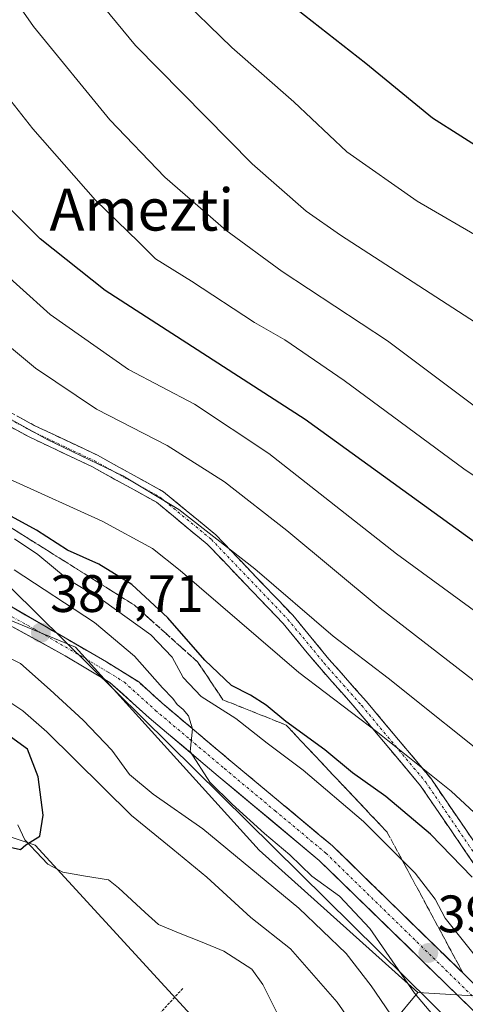
# Model space of a CAD drawing. Units: metres. Extents: x 620361 to 623793, y 4771135 to 4773509.
# Drawn here: x 621460 to 621544, y 4772196 to 4772384 of the extents above; entities that cross this region are included whole.
import ezdxf
from ezdxf.enums import TextEntityAlignment as Align

# ---------------------------------------------------------------- set-up
doc = ezdxf.new("R2010")
doc.units = ezdxf.units.M
doc.header["$MEASUREMENT"] = 0
for name, pattern in [('TRAZO_Y_PUNTO', [1, 0.5, -0.25, 0, -0.25]), ('TRAZOS', [0.75, 0.5, -0.25]), ('TRAZOSX2', [1.5, 1, -0.5])]:
    doc.linetypes.add(name, pattern=pattern)
for name, color, linetype, lineweight in [('Alambrada', 19, 'TRAZOS', 0), ('Arbolado forestal CxS', 92, 'Continuous', 0), ('Camino', 19, 'TRAZOSX2', 0), ('Camino Cxs', 19, 'Continuous', 0), ('Camino eje', 19, 'TRAZO_Y_PUNTO', 0), ('Carretera de calzada única', 19, 'Continuous', 13), ('Carretera de calzada única Cxs', 19, 'Continuous', 13), ('Carretera de calzada única eje', 19, 'TRAZO_Y_PUNTO', 0), ('Carátula', 7, 'Continuous', 5), ('Corriente natural lineal', 142, 'Continuous', 13), ('Curva de nivel maestra', 36, 'Continuous', 30), ('Curva de nivel normal', 36, 'Continuous', 0), ('Pastizal CxS', 92, 'Continuous', 0), ('Prado CxS', 92, 'Continuous', 0), ('Punto de cota en terreno', 7, 'Continuous', 0), ('Rótulo de punto de cota en terreno', 19, 'Continuous', 0), ('Talud superficial', 39, 'TRAZOSX2', 0), ('Tendido', 6, 'Continuous', 0), ('Texto cartográfico', 19, 'Continuous', 0)]:
    doc.layers.add(name, color=color, linetype=linetype, lineweight=lineweight)
doc.styles.add('Arial', font='txt', dxfattribs={"height": 0.2})

# ---------------------------------------------------------------- blocks, each defined once
blk = doc.blocks.new('*U242')
at = {"layer": 'Curva de nivel maestra', "color": 36, "linetype": 'Continuous', "lineweight": 30}
blk.add_polyline3d([(621508, 4772389.24, 450), (621525.51, 4772375.54, 450), (621538.16, 4772365.09, 450), (621554.32, 4772354.83, 450), (621564.16, 4772350.25, 450), (621574.1, 4772345.24, 450), (621579.19, 4772342.37, 450), (621585.67, 4772339.81, 450), (621595.37, 4772335.55, 450), (621601.75, 4772334, 450), (621610.94, 4772331.07, 450), (621621.91, 4772328.16, 450), (621631.64, 4772326.53, 450), (621638.95, 4772327.05, 450), (621648.36, 4772331.06, 450), (621664.36, 4772342.29, 450), (621679.36, 4772350.27, 450), (621690.69, 4772353.15, 450), (621708.02, 4772354.52, 450), (621725.69, 4772357.01, 450), (621744.68, 4772360.73, 450), (621755.98, 4772362.23, 450)], dxfattribs=at)
blk = doc.blocks.new('5PATER')
at = {"layer": 'Carátula', "linetype": 'Continuous', "lineweight": 5}
h = blk.add_hatch(color=250, dxfattribs=at)
edge = h.paths.add_edge_path()
edge.add_ellipse((0, 0.01), major_axis=(-1.33, -1.34), ratio=0.999422, start_angle=0, end_angle=360)

msp = doc.modelspace()

# ---------------------------------------------------------------- linework, layer by layer
at = {"layer": 'Alambrada', "color": 19, "linetype": 'TRAZOS', "lineweight": 0}
msp.add_polyline3d([(621490.67, 4772199.49, 376.8), (621468.94, 4772175.75, 379.8), (621490.48, 4772156.95, 380.24), (621501.71, 4772143.02, 380.83), (621516.3, 4772117.4, 382.08), (621535.98, 4772087.61, 383.71), (621549.94, 4772067.67, 385.05), (621559.46, 4772052.69, 386.36), (621566.8, 4772039.77, 386.04), (621561.74, 4772024.77, 387.48)], dxfattribs=at)
at = {"layer": 'Arbolado forestal CxS', "color": 92, "linetype": 'Continuous', "lineweight": 0}
for points in [[(621535.39, 4772198.73, 389.71), (621505.21, 4772225.81, 386.56), (621470.29, 4772264.41, 388.37), (621432.12, 4772280.16, 384.42), (621405.66, 4772294.92, 382.85), (621385.82, 4772298.48, 381.13), (621372.87, 4772309.14, 380.3), (621363.07, 4772316.49, 378.13), (621344.8, 4772339.8, 376.48), (621337.34, 4772363.05, 377.7), (621328.76, 4772367.95, 373.6), (621319.57, 4772367.34, 370.73), (621311.61, 4772350.19, 368.44), (621301.8, 4772326.29, 366.94), (621290.78, 4772327.52, 366.38), (621283.42, 4772353.86, 365.51), (621290.16, 4772386.95, 365.33)], [(621290.78, 4772327.52, 366.38), (621301.8, 4772326.29, 366.94), (621311.61, 4772350.19, 368.44), (621319.57, 4772367.34, 370.73), (621328.76, 4772367.95, 373.6), (621337.34, 4772363.05, 377.7), (621344.8, 4772339.8, 376.48), (621363.07, 4772316.49, 378.13), (621372.87, 4772309.14, 380.3), (621385.82, 4772298.48, 381.13), (621405.66, 4772294.92, 382.85), (621432.12, 4772280.16, 384.42), (621470.29, 4772264.41, 388.37), (621505.21, 4772225.81, 386.56), (621535.39, 4772198.73, 389.71), (621516.89, 4772176.42, 378.27)], [(621493.61, 4772192.97, 377.24), (621462.64, 4772226.74, 375.4), (621448.91, 4772231.31, 375.17), (621440.76, 4772241.49, 374.24), (621432.62, 4772249.63, 373.31), (621416.85, 4772260.32, 373.56), (621408.2, 4772265.91, 373.99), (621398.03, 4772269.98, 372.76), (621386.32, 4772271, 372.66), (621380.73, 4772269.98, 372.26), (621374.16, 4772264.07, 372.93), (621362.92, 4772258.79, 372.96), (621362.41, 4772251.16, 373.95), (621379.2, 4772240.47, 375.9), (621393.45, 4772238.95, 375.92), (621409.22, 4772231.32, 378.15), (621428.04, 4772229.79, 377.27), (621442.29, 4772220.63, 377), (621449.41, 4772210.45, 377.89), (621460.1, 4772191.12, 379.13)], [(621460.1, 4772191.12, 379.13), (621449.41, 4772210.45, 377.89), (621442.29, 4772220.63, 377), (621428.04, 4772229.79, 377.27), (621409.22, 4772231.32, 378.15), (621393.45, 4772238.95, 375.92), (621379.2, 4772240.47, 375.9), (621362.41, 4772251.16, 373.95), (621362.92, 4772258.79, 372.96), (621374.16, 4772264.07, 372.93), (621380.73, 4772269.98, 372.26), (621386.32, 4772271, 372.66), (621398.03, 4772269.98, 372.76), (621408.2, 4772265.91, 373.99), (621416.85, 4772260.32, 373.56), (621432.62, 4772249.63, 373.31), (621440.76, 4772241.49, 374.24), (621448.91, 4772231.31, 375.17), (621462.64, 4772226.74, 375.4), (621493.61, 4772192.97, 377.24)], [(621516.89, 4772176.42, 378.27), (621535.39, 4772198.73, 389.71)]]:
    msp.add_polyline3d(points, dxfattribs=at)
at = {"layer": 'Camino', "color": 19, "linetype": 'TRAZOSX2', "lineweight": 0}
for points in [[(621413.48, 4772342.94), (621420.26, 4772336.69), (621426.63, 4772331.5), (621438.79, 4772322.64), (621452.61, 4772311.97), (621462.42, 4772306.61), (621474.46, 4772300.92), (621487.03, 4772293.97), (621496.96, 4772285.78), (621511.59, 4772270.49), (621518.49, 4772262.14), (621525.63, 4772254.07), (621537.85, 4772239.46), (621549.02, 4772223.1), (621556.99, 4772208.89), (621557.94, 4772207.06)], [(621578.74, 4772166.52), (621578.57, 4772168.6), (621574.46, 4772178.36), (621565.7, 4772191.18), (621559.69, 4772198.38), (621554.88, 4772207.76), (621546.98, 4772221.83), (621535.93, 4772238.01), (621523.81, 4772252.5), (621516.66, 4772260.58), (621509.8, 4772268.89), (621495.32, 4772284.02), (621485.67, 4772291.98), (621473.37, 4772298.78), (621461.33, 4772304.47), (621451.3, 4772309.96), (621437.35, 4772320.72), (621425.16, 4772329.59), (621418.69, 4772334.88), (621412.67, 4772340.43)]]:
    msp.add_lwpolyline(points, dxfattribs=at)
at = {"layer": 'Camino Cxs', "color": 19, "linetype": 'Continuous', "lineweight": 0}
for points in [[(621459.15, 4772308.4, 410.28), (621462.42, 4772306.61, 410.27), (621466.44, 4772304.71, 410.55), (621470.45, 4772302.82, 410.51), (621474.46, 4772300.92, 410.55), (621478.65, 4772298.6, 410.4), (621482.84, 4772296.29, 410.24), (621487.03, 4772293.97, 410.2), (621490.34, 4772291.24, 409.9), (621493.65, 4772288.51, 409.82), (621496.96, 4772285.78, 409.89), (621499.89, 4772282.73, 409.51), (621502.81, 4772279.67, 409.28), (621505.74, 4772276.61, 409.05), (621508.67, 4772273.55, 408.82), (621511.59, 4772270.49, 408.92), (621513.89, 4772267.7, 408.65), (621516.19, 4772264.92, 408.16), (621518.49, 4772262.14, 407.83), (621520.87, 4772259.45, 407.39), (621523.25, 4772256.76, 406.95), (621525.63, 4772254.07, 406.52), (621528.68, 4772250.42, 405.9), (621531.74, 4772246.76, 405.36), (621534.79, 4772243.11, 404.79), (621537.85, 4772239.46, 404.16), (621540.64, 4772235.37, 403.25), (621543.43, 4772231.28, 402.71), (621546.23, 4772227.19, 402.24)], [(621546.98, 4772221.83, 400.61), (621544.22, 4772225.87, 400.95), (621541.45, 4772229.92, 401.49), (621538.69, 4772233.96, 402.09), (621535.93, 4772238.01, 402.89), (621532.9, 4772241.63, 403.4), (621529.87, 4772245.26, 403.93), (621526.84, 4772248.88, 404.58), (621523.81, 4772252.5, 405.29), (621521.43, 4772255.19, 405.77), (621519.04, 4772257.89, 406.16), (621516.66, 4772260.58, 406.54), (621514.37, 4772263.35, 406.96), (621512.08, 4772266.12, 407.43), (621509.8, 4772268.89, 407.66), (621506.9, 4772271.92, 407.54), (621504.01, 4772274.94, 407.75), (621501.11, 4772277.97, 407.98), (621498.22, 4772281, 408.25), (621495.32, 4772284.02, 408.47), (621492.11, 4772286.67, 408.39), (621488.89, 4772289.33, 408.54), (621485.67, 4772291.98, 408.87), (621481.57, 4772294.25, 408.89), (621477.47, 4772296.52, 409.03), (621473.37, 4772298.78, 409.3), (621469.36, 4772300.68, 409.38), (621465.35, 4772302.58, 409.41), (621461.33, 4772304.47, 409.12), (621457.99, 4772306.3, 409.12)]]:
    msp.add_polyline3d(points, dxfattribs=at)
at = {"layer": 'Camino eje', "color": 19, "linetype": 'TRAZO_Y_PUNTO', "lineweight": 0}
msp.add_lwpolyline([(621413, 4772341.45), (621419.48, 4772335.79), (621425.89, 4772330.54), (621438.07, 4772321.68), (621451.96, 4772310.97), (621461.88, 4772305.54), (621473.92, 4772299.85), (621486.35, 4772292.97), (621496.14, 4772284.9), (621510.69, 4772269.69), (621517.57, 4772261.36), (621524.72, 4772253.29), (621536.89, 4772238.73), (621548, 4772222.46), (621555.94, 4772208.32), (621557.06, 4772206.13)], dxfattribs=at)
at = {"layer": 'Carretera de calzada única', "color": 19, "linetype": 'Continuous', "lineweight": 13}
for points in [[(621313.27, 4772386.89), (621317.48, 4772378.01), (621328.49, 4772352.67), (621331.64, 4772345.76), (621335.84, 4772338.07), (621344.11, 4772327.57), (621358.5, 4772313.91), (621373.1, 4772302.84), (621382.7, 4772297.53), (621387.07, 4772296.31), (621395.12, 4772294.92), (621404.9, 4772292.79), (621412.16, 4772290.7), (621420.42, 4772287.78), (621436.07, 4772280.75), (621456.94, 4772272.76), (621476.18, 4772261.6), (621482.3, 4772257.8), (621486.74, 4772253.78), (621499.82, 4772242.74), (621510.09, 4772234.18), (621516.78, 4772228.61), (621519.16, 4772226.62), (621559.97, 4772186.81)], [(621557.33, 4772184.17), (621516.65, 4772223.85), (621497.43, 4772239.88), (621484.28, 4772250.97), (621476.84, 4772257.71), (621468.34, 4772262.78), (621455.73, 4772269.7), (621434.77, 4772277.59), (621419.15, 4772284.61), (621411.12, 4772287.45), (621404.07, 4772289.47), (621394.47, 4772291.57), (621386.32, 4772292.98), (621381.75, 4772294.25), (621375.16, 4772296.94), (621367.02, 4772301.76), (621358.38, 4772308.48)]]:
    msp.add_lwpolyline(points, dxfattribs=at)
at = {"layer": 'Carretera de calzada única Cxs', "color": 19, "linetype": 'Continuous', "lineweight": 13}
for points in [[(621456.94, 4772272.76, 387.18), (621460.79, 4772270.53, 387.42), (621464.64, 4772268.3, 387.79), (621468.48, 4772266.06, 388.02), (621472.33, 4772263.83, 388.37), (621476.18, 4772261.6, 388.56), (621479.24, 4772259.7, 389.05), (621482.3, 4772257.8, 389.25), (621484.52, 4772255.79, 389.55), (621486.74, 4772253.78, 389.56), (621490.01, 4772251.02, 389.85), (621493.28, 4772248.26, 390.12), (621496.55, 4772245.5, 390.41), (621499.82, 4772242.74, 390.16), (621503.24, 4772239.89, 390.59), (621506.67, 4772237.03, 390.49), (621510.09, 4772234.18, 390.82), (621513.44, 4772231.4, 390.92), (621516.78, 4772228.61, 390.98), (621519.16, 4772226.62, 391.15), (621522.56, 4772223.3, 391.08), (621525.96, 4772219.99, 391.17), (621529.36, 4772216.67, 391.4), (621532.76, 4772213.35, 391.53), (621536.16, 4772210.03, 391.53), (621539.57, 4772206.72, 391.87), (621542.97, 4772203.4, 391.84), (621546.37, 4772200.08, 391.99)], [(621547.16, 4772194.09, 391.57), (621543.77, 4772197.4, 391.47), (621540.38, 4772200.7, 391.38), (621536.99, 4772204.01, 391.43), (621533.6, 4772207.32, 391.05), (621530.21, 4772210.62, 390.82), (621526.82, 4772213.93, 390.71), (621523.43, 4772217.24, 390.45), (621520.04, 4772220.54, 390.64), (621516.65, 4772223.85, 390.81), (621513.45, 4772226.52, 390.53), (621510.24, 4772229.19, 390.54), (621507.04, 4772231.87, 390.45), (621503.84, 4772234.54, 390.47), (621500.63, 4772237.21, 390.32), (621497.43, 4772239.88, 390.19), (621494.14, 4772242.65, 389.98), (621490.86, 4772245.43, 389.82), (621487.57, 4772248.2, 389.69), (621484.28, 4772250.97, 389.24), (621481.8, 4772253.22, 389.13), (621479.32, 4772255.46, 388.74), (621476.84, 4772257.71, 388.69), (621472.59, 4772260.25, 388.33), (621468.34, 4772262.78, 387.9), (621464.14, 4772265.09, 387.45), (621459.93, 4772267.39, 387.21), (621455.73, 4772269.7, 387.09)]]:
    msp.add_polyline3d(points, dxfattribs=at)
at = {"layer": 'Carretera de calzada única eje', "color": 19, "linetype": 'TRAZO_Y_PUNTO', "lineweight": 0}
msp.add_lwpolyline([(621456.33, 4772271.23), (621462.64, 4772267.77), (621472.26, 4772262.19), (621476.51, 4772259.65), (621479.57, 4772257.75), (621485.51, 4772252.37), (621492.08, 4772246.83), (621498.63, 4772241.31), (621508.23, 4772233.29), (621517.9, 4772225.23), (621538.31, 4772205.33), (621558.65, 4772185.49)], dxfattribs=at)
at = {"layer": 'Corriente natural lineal', "color": 142, "linetype": 'Continuous', "lineweight": 13}
msp.add_polyline3d([(621509.35, 4772193.37, 377.31), (621507.63, 4772196.81, 377.12), (621505.91, 4772200.25, 376.86), (621503.79, 4772203.16, 376.4), (621501.15, 4772204.88, 376.06), (621498.5, 4772206.6, 376.04), (621494.35, 4772208.28, 376.04), (621490.21, 4772209.95, 376.25), (621486.06, 4772211.63, 376.19), (621483.52, 4772213.96, 376), (621480.98, 4772216.28, 375.56), (621478.43, 4772218.61, 375.08), (621476.53, 4772220.13, 374.95), (621472.21, 4772220.86, 375.29), (621467.9, 4772221.59, 375.32), (621465.04, 4772223.15, 375.21), (621462.83, 4772225.45, 375.14), (621460.62, 4772227.75, 375.03), (621459.33, 4772230.61, 374.95)], dxfattribs=at)
at = {"layer": 'Curva de nivel maestra', "color": 36, "linetype": 'Continuous', "lineweight": 30}
for points in [[(621564.18, 4772271.39, 425), (621513.98, 4772307.72, 425), (621475.9, 4772332.28, 425), (621463.58, 4772342.12, 425), (621453.96, 4772351.6, 425), (621442.22, 4772366.44, 425), (621428.42, 4772386.93, 425)], [(621545.74, 4772220.64, 400), (621537.77, 4772228.87, 400), (621529.28, 4772235.99, 400), (621522.95, 4772240.5, 400), (621517.72, 4772244.9, 400), (621510.27, 4772250.27, 400), (621506.57, 4772253.38, 400), (621503.55, 4772255.3, 400), (621499.94, 4772257.12, 400), (621494.85, 4772261.94, 400), (621487.87, 4772270, 400), (621481, 4772276.33, 400), (621474.72, 4772280.22, 400), (621468.73, 4772282.84, 400), (621462.85, 4772286.65, 400), (621456.73, 4772290.05, 400)], [(621455.54, 4772226.86, 375), (621459.83, 4772225.92, 375), (621460.84, 4772226.83, 375), (621460.85, 4772226.83, 0), (621463.5, 4772228.48, 0), (621464.16, 4772232.45, 0), (621463.17, 4772239.72, 0), (621461.18, 4772245.02, 0), (621441.01, 4772259.57, 0)]]:
    msp.add_polyline3d(points, dxfattribs=at)
at = {"layer": 'Curva de nivel normal', "color": 36, "linetype": 'Continuous', "lineweight": 0}
for points in [[(621551.52, 4772241.12, 410), (621529.76, 4772258.53, 410), (621519.28, 4772266.52, 410), (621504.36, 4772279.34, 410), (621489.91, 4772290.62, 410), (621479.26, 4772296.99, 410), (621465.03, 4772303.88, 410), (621453.85, 4772310.03, 410), (621445.53, 4772316.38, 410), (621430.27, 4772330.46, 410), (621421.01, 4772340.53, 410), (621415.8, 4772348.36, 410), (621412.3, 4772353.4, 410), (621408.98, 4772359.88, 410), (621406.69, 4772362.87, 410), (621404.36, 4772365.62, 410), (621399.48, 4772377.11, 410), (621389.19, 4772401.42, 410)], [(621552.99, 4772226.56, 405), (621541.75, 4772237.05, 405), (621527.77, 4772248.16, 405), (621512.73, 4772259.6, 405), (621490.18, 4772279.02, 405), (621484.94, 4772283.17, 405), (621475.36, 4772288.4, 405), (621458.33, 4772296.09, 405), (621445.35, 4772303.2, 405), (621419.63, 4772326.85, 405), (621411.47, 4772332.7, 405), (621408.23, 4772335.23, 405), (621405.33, 4772340.22, 405), (621403.44, 4772346.44, 405), (621396.16, 4772358.9, 405), (621388.62, 4772374.72, 405), (621379.95, 4772397.09, 405)], [(621546.86, 4772309.74, 435), (621529.64, 4772322.66, 435), (621509.59, 4772335.88, 435), (621498.89, 4772343.71, 435), (621487.29, 4772353.84, 435), (621476.8, 4772364.72, 435), (621462.3, 4772382.48, 435), (621453.19, 4772395.54, 435)], [(621636.32, 4772228.77, 420), (621633.02, 4772228.76, 420), (621628.36, 4772229.36, 420), (621616.66, 4772229.33, 420), (621611.66, 4772230.36, 420), (621606.86, 4772232.43, 420), (621593.21, 4772239.06, 420), (621560.74, 4772260.64, 420), (621531.32, 4772282.19, 420), (621507.04, 4772301.25, 420), (621492.93, 4772310.61, 420), (621480.38, 4772317.24, 420), (621465.49, 4772327.68, 420), (621448.08, 4772343.27, 420), (621436.78, 4772354.93, 420), (621430.1, 4772364.06, 420), (621421.52, 4772378.35, 420), (621413.71, 4772393.48, 420)], [(621555.84, 4772320.02, 440), (621520.69, 4772342.8, 440), (621514.16, 4772347.35, 440), (621503.91, 4772356.35, 440), (621481.69, 4772378.86, 440), (621469.95, 4772393.12, 440)], [(621553.96, 4772251.94, 415), (621528.24, 4772271.81, 415), (621510.48, 4772286.62, 415), (621498.64, 4772295.87, 415), (621487.69, 4772302.75, 415), (621474.3, 4772309.66, 415), (621462.68, 4772317.49, 415), (621440.98, 4772335.5, 415), (621428.75, 4772347.23, 415), (621421.83, 4772356.88, 415), (621412.84, 4772372.99, 415), (621408.24, 4772382.8, 415), (621404.83, 4772391.5, 415)], [(621561.01, 4772334.26, 445), (621535.26, 4772349.23, 445), (621521.91, 4772358.61, 445), (621511.82, 4772368.16, 445), (621500.03, 4772378.52, 445), (621489.18, 4772389.09, 445)], [(621570.12, 4772280.97, 430), (621544.14, 4772298.33, 430), (621521.41, 4772315.16, 430), (621510.1, 4772322.89, 430), (621504.32, 4772326.2, 430), (621492.34, 4772334.02, 430), (621485.48, 4772338.3, 430), (621482.28, 4772341.52, 430), (621474.1, 4772349.46, 430), (621462.15, 4772363, 430), (621450.22, 4772378.08, 430), (621443.96, 4772385.84, 430)], [(621547.59, 4772204.1, 395), (621540.57, 4772212.87, 395), (621538.68, 4772216.48, 395), (621534.9, 4772221.4, 395), (621525.05, 4772231.23, 395), (621513.61, 4772241.03, 395), (621506.72, 4772246.18, 395), (621500.78, 4772250.86, 395), (621494.18, 4772255.03, 395), (621490.78, 4772258.63, 395), (621488.68, 4772262.53, 395), (621484.64, 4772266.75, 395), (621475.59, 4772273.22, 395), (621468.71, 4772277.4, 395), (621463.11, 4772282.03, 395), (621458.71, 4772284.99, 395)], [(621539.67, 4772192.85, 390), (621534.73, 4772198.58, 390), (621526.29, 4772210.9, 390), (621520.47, 4772217.04, 390), (621515.21, 4772220.82, 390), (621511.07, 4772224.89, 390), (621506.26, 4772228.99, 390), (621500.05, 4772234.53, 390), (621495.81, 4772238.74, 390), (621492.12, 4772244.54, 390), (621492.56, 4772248.88, 390), (621491.75, 4772251.34, 390), (621490.73, 4772252.58, 390), (621489.64, 4772253.5, 390), (621488.81, 4772254.66, 390), (621486.8, 4772256.65, 390), (621481.5, 4772262.68, 390), (621473.92, 4772269.1, 390), (621458.62, 4772279.14, 390)], [(621531.16, 4772193.17, 385), (621526.53, 4772199.98, 385), (621521.78, 4772206.13, 385), (621512.76, 4772214.78, 385), (621494.47, 4772229.87, 385), (621485.07, 4772236.44, 385), (621480.55, 4772240.22, 385), (621477.22, 4772244.8, 385), (621471.76, 4772250.54, 385), (621465.45, 4772256.3, 385), (621459.81, 4772261.3, 385), (621450.23, 4772266.08, 385)], [(621526.11, 4772188.13, 380), (621520.06, 4772196.91, 380), (621511.2, 4772207.05, 380), (621503.64, 4772212.98, 380), (621495.27, 4772220.69, 380), (621488.82, 4772226, 380), (621480.92, 4772232.4, 380), (621464.81, 4772248.33, 380), (621460.28, 4772252.28, 380), (621451.43, 4772258.11, 380)]]:
    msp.add_polyline3d(points, dxfattribs=at)
at = {"layer": 'Pastizal CxS', "color": 92, "linetype": 'Continuous', "lineweight": 0}
for points in [[(621565.77, 4772196.9, 398.4), (621535.39, 4772198.73, 389.71), (621505.21, 4772225.81, 386.56), (621470.29, 4772264.41, 388.37), (621432.12, 4772280.16, 384.42), (621405.66, 4772294.92, 382.85), (621385.82, 4772298.48, 381.13), (621372.87, 4772309.14, 380.3), (621363.07, 4772316.49, 378.13), (621344.8, 4772339.8, 376.48), (621337.34, 4772363.05, 377.7), (621328.76, 4772367.95, 373.6), (621319.57, 4772367.34, 370.73), (621311.61, 4772350.19, 368.44), (621301.8, 4772326.29, 366.94), (621290.78, 4772327.52, 366.38), (621283.42, 4772353.86, 365.51), (621290.16, 4772386.95, 365.33)], [(621535.39, 4772198.73, 389.71), (621505.21, 4772225.81, 386.56), (621470.29, 4772264.41, 388.37), (621432.12, 4772280.16, 384.42), (621405.66, 4772294.92, 382.85), (621385.82, 4772298.48, 381.13), (621372.87, 4772309.14, 380.3), (621363.07, 4772316.49, 378.13), (621344.8, 4772339.8, 376.48), (621337.34, 4772363.05, 377.7), (621328.76, 4772367.95, 373.6), (621319.57, 4772367.34, 370.73), (621311.61, 4772350.19, 368.44), (621301.8, 4772326.29, 366.94), (621290.78, 4772327.52, 366.38), (621283.42, 4772353.86, 365.51), (621290.16, 4772386.95, 365.33)], [(621535.39, 4772198.73, 389.71), (621565.77, 4772196.9, 398.4), (621597.11, 4772203.66, 407.48), (621646.27, 4772214.11, 414.88), (621672.7, 4772233.77, 420.3), (621679.46, 4772248.52, 423.97), (621678.84, 4772269.41, 429.37), (621672.08, 4772298.91, 436.61), (621665.32, 4772307.52, 439.35), (621675.16, 4772318.58, 439.81), (621732.3, 4772340.7, 442.34), (621766.1, 4772348.07, 443.11), (621791.3, 4772347.46, 444.32), (621804.2, 4772352.99, 444.12), (621813.62, 4772354.03, 442.36), (621815.26, 4772354.22, 442.22), (621818.95, 4772350.53, 441.01), (621811.69, 4772308.57, 431.52), (621811.69, 4772294.44, 427.6), (621823.37, 4772276.07, 422.92), (621839.35, 4772268.7, 422.56), (621865.78, 4772274.04, 426.4), (621894.54, 4772286, 431.12)]]:
    msp.add_polyline3d(points, dxfattribs=at)
at = {"layer": 'Prado CxS', "color": 92, "linetype": 'Continuous', "lineweight": 0}
for points in [[(621535.39, 4772198.73, 389.71), (621565.77, 4772196.9, 398.4), (621597.11, 4772203.66, 407.48), (621646.27, 4772214.11, 414.88), (621672.7, 4772233.77, 420.3), (621679.46, 4772248.52, 423.97), (621678.84, 4772269.41, 429.37), (621672.08, 4772298.91, 436.61), (621665.32, 4772307.52, 439.35), (621675.16, 4772318.58, 439.81), (621732.3, 4772340.7, 442.34), (621766.1, 4772348.07, 443.11), (621791.3, 4772347.46, 444.32), (621804.2, 4772352.99, 444.12), (621813.62, 4772354.03, 442.36), (621815.26, 4772354.22, 442.22), (621818.95, 4772350.53, 441.01), (621811.69, 4772308.57, 431.52), (621811.69, 4772294.44, 427.6), (621823.37, 4772276.07, 422.92), (621839.35, 4772268.7, 422.56), (621865.78, 4772274.04, 426.4), (621894.54, 4772286, 431.12)], [(621460.1, 4772191.12, 379.13), (621449.41, 4772210.45, 377.89), (621442.29, 4772220.63, 377), (621428.04, 4772229.79, 377.27), (621409.22, 4772231.32, 378.15), (621393.45, 4772238.95, 375.92), (621379.2, 4772240.47, 375.9), (621362.41, 4772251.16, 373.95), (621362.92, 4772258.79, 372.96), (621374.16, 4772264.07, 372.93), (621380.73, 4772269.98, 372.26), (621386.32, 4772271, 372.66), (621398.03, 4772269.98, 372.76), (621408.2, 4772265.91, 373.99), (621416.85, 4772260.32, 373.56), (621432.62, 4772249.63, 373.31), (621440.76, 4772241.49, 374.24), (621448.91, 4772231.31, 375.17), (621462.64, 4772226.74, 375.4), (621493.61, 4772192.97, 377.24)], [(621460.1, 4772191.12, 379.13), (621449.41, 4772210.45, 377.89), (621442.29, 4772220.63, 377), (621428.04, 4772229.79, 377.27), (621409.22, 4772231.32, 378.15), (621393.45, 4772238.95, 375.92), (621379.2, 4772240.47, 375.9), (621362.41, 4772251.16, 373.95), (621362.92, 4772258.79, 372.96), (621374.16, 4772264.07, 372.93), (621380.73, 4772269.98, 372.26), (621386.32, 4772271, 372.66), (621398.03, 4772269.98, 372.76), (621408.2, 4772265.91, 373.99), (621416.85, 4772260.32, 373.56), (621432.62, 4772249.63, 373.31), (621440.76, 4772241.49, 374.24), (621448.91, 4772231.31, 375.17), (621462.64, 4772226.74, 375.4), (621493.61, 4772192.97, 377.24)], [(621516.89, 4772176.42, 378.27), (621535.39, 4772198.73, 389.71), (621565.77, 4772196.9, 398.4)], [(621516.89, 4772176.42, 378.27), (621535.39, 4772198.73, 389.71)]]:
    msp.add_polyline3d(points, dxfattribs=at)
at = {"layer": 'Talud superficial', "color": 39, "linetype": 'TRAZOSX2', "lineweight": 0}
for points in [[(621397.23, 4772295.98, 381.76), (621406.51, 4772292.7, 382.81), (621411.14, 4772291.06, 383.27), (621420.42, 4772287.78, 384.03), (621428.24, 4772284.26, 384.75), (621432.16, 4772282.51, 385.05), (621436.07, 4772280.75, 385.42), (621440.24, 4772279.15, 385.76), (621444.42, 4772277.55, 386.18), (621448.59, 4772275.96, 386.54), (621452.77, 4772274.36, 386.87), (621456.94, 4772272.76, 387.21), (621464.64, 4772268.3, 387.85), (621468.48, 4772266.06, 388.09), (621476.18, 4772261.6, 388.76), (621482.3, 4772257.8, 389.11), (621486.74, 4772253.78, 389.42), (621499.82, 4772242.74, 390.2), (621503.21, 4772239.91, 390.32), (621513.39, 4772231.44, 390.88), (621516.78, 4772228.61, 390.95)], [(621544, 4772202.39, 391.6), (621541.93, 4772206.22, 391.54), (621539.87, 4772210.05, 392.32), (621537.81, 4772213.89, 393.16), (621535.75, 4772217.72, 394), (621533.68, 4772221.55, 394.66), (621529.56, 4772229.21, 396.16), (621526.35, 4772232.61, 397.14), (621523.15, 4772236.01, 397.69), (621519.94, 4772239.4, 397.25), (621516.74, 4772242.8, 397.93), (621513.53, 4772246.2, 399.16), (621510.33, 4772249.6, 399.3), (621506.33, 4772251.2, 397.84), (621502.32, 4772252.8, 396.35), (621498.32, 4772254.4, 397.01), (621495.92, 4772258, 398.7), (621493.51, 4772261.6, 399.13), (621490.5, 4772264.3, 397.27), (621487.5, 4772267, 395.76), (621484.49, 4772269.7, 396.79), (621481.49, 4772272.4, 396.78), (621477.43, 4772274.95, 396.55), (621473.38, 4772277.5, 396.48), (621469.32, 4772280.05, 397.41), (621465.27, 4772282.59, 396.72), (621461.21, 4772285.14, 396.07), (621457.16, 4772287.69, 397)], [(621458.51, 4772286.84, 396.52), (621459.86, 4772285.99, 395.85), (621461.21, 4772285.14, 396.07), (621462.56, 4772284.29, 395.8), (621463.92, 4772283.44, 396.34), (621465.27, 4772282.59, 396.72), (621466.62, 4772281.74, 396.89), (621467.97, 4772280.9, 397.63), (621469.32, 4772280.05, 397.41), (621470.67, 4772279.2, 397.15), (621472.03, 4772278.35, 396.5), (621473.38, 4772277.5, 396.48), (621474.73, 4772276.65, 396.45), (621476.08, 4772275.8, 396.46), (621477.43, 4772274.95, 396.55), (621478.78, 4772274.1, 396.4), (621480.14, 4772273.25, 396.42), (621481.49, 4772272.4, 396.78), (621482.49, 4772271.5, 396.77), (621483.49, 4772270.6, 396.88), (621484.49, 4772269.7, 396.79), (621485.49, 4772268.8, 396.61), (621486.5, 4772267.9, 396.23), (621487.5, 4772267, 395.76), (621488.5, 4772266.1, 396.02), (621489.5, 4772265.2, 396.99), (621490.5, 4772264.3, 397.27), (621491.5, 4772263.4, 398.24), (621492.51, 4772262.5, 399), (621493.51, 4772261.6, 399.13), (621494.31, 4772260.4, 399.18), (621495.12, 4772259.2, 398.75), (621495.92, 4772258, 398.7), (621496.72, 4772256.8, 398.52), (621497.52, 4772255.6, 398.15), (621498.32, 4772254.4, 397.01), (621499.65, 4772253.87, 396.29), (621500.99, 4772253.33, 396.02), (621502.32, 4772252.8, 396.35), (621503.66, 4772252.27, 396.8), (621504.99, 4772251.73, 397.29), (621506.33, 4772251.2, 397.84), (621507.66, 4772250.67, 398.3), (621509, 4772250.13, 398.86), (621510.33, 4772249.6, 399.3), (621511.4, 4772248.47, 398.9), (621512.46, 4772247.33, 398.89), (621513.53, 4772246.2, 399.16), (621514.6, 4772245.07, 398.36), (621515.67, 4772243.93, 397.91), (621516.74, 4772242.8, 397.93), (621517.81, 4772241.67, 398.34), (621518.87, 4772240.53, 398.06), (621519.94, 4772239.4, 397.25), (621521.01, 4772238.27, 396.8), (621522.08, 4772237.14, 397.69), (621523.15, 4772236.01, 397.69), (621524.22, 4772234.88, 397.25), (621525.28, 4772233.74, 397.02), (621526.35, 4772232.61, 397.14), (621527.42, 4772231.48, 396.9), (621528.49, 4772230.34, 396.77), (621529.56, 4772229.21, 396.16), (621530.25, 4772227.93, 395.82), (621530.93, 4772226.66, 395.59), (621531.62, 4772225.38, 395.44), (621532.31, 4772224.1, 395.23), (621532.99, 4772222.83, 394.94), (621533.68, 4772221.55, 394.66), (621534.37, 4772220.27, 394.24), (621535.06, 4772219, 394.07), (621535.75, 4772217.72, 394), (621536.44, 4772216.44, 393.84), (621537.12, 4772215.17, 393.53), (621537.81, 4772213.89, 393.16), (621538.5, 4772212.61, 392.84), (621539.18, 4772211.33, 392.56), (621539.87, 4772210.05, 392.32), (621540.56, 4772208.77, 392.11), (621541.24, 4772207.5, 392.02), (621541.93, 4772206.22, 391.54), (621542.62, 4772204.94, 391.81), (621543.31, 4772203.67, 391.87), (621544, 4772202.39, 391.6), (621544, 4772202.39, 391.6), (621542.82, 4772203.54, 391.63), (621541.63, 4772204.7, 391.3), (621540.45, 4772205.85, 391.27), (621539.27, 4772207, 391.24), (621538.08, 4772208.16, 391.12), (621536.9, 4772209.31, 391.12), (621535.72, 4772210.47, 391.06), (621534.53, 4772211.62, 391.15), (621533.35, 4772212.78, 391.34), (621532.17, 4772213.93, 391.35), (621530.98, 4772215.09, 391.15), (621529.8, 4772216.24, 391.21), (621528.62, 4772217.39, 391.18), (621527.44, 4772218.55, 391.17), (621526.26, 4772219.7, 391.12), (621525.08, 4772220.85, 391.06), (621523.89, 4772222.01, 391.07), (621522.71, 4772223.16, 391.03), (621521.53, 4772224.31, 390.99), (621520.34, 4772225.47, 390.96), (621519.16, 4772226.62, 390.98), (621517.97, 4772227.62, 390.98), (621516.78, 4772228.61, 390.95), (621515.65, 4772229.55, 390.91), (621514.52, 4772230.5, 390.92), (621513.39, 4772231.44, 390.88), (621512.26, 4772232.38, 390.8), (621511.13, 4772233.32, 390.75), (621510, 4772234.26, 390.7), (621508.87, 4772235.2, 390.64), (621507.73, 4772236.15, 390.62), (621506.6, 4772237.09, 390.46), (621505.47, 4772238.03, 390.36), (621504.34, 4772238.97, 390.36), (621503.21, 4772239.91, 390.32), (621502.08, 4772240.85, 390.33), (621500.95, 4772241.8, 390.27), (621499.82, 4772242.74, 390.2), (621498.73, 4772243.66, 390.18), (621497.64, 4772244.58, 390.16), (621496.55, 4772245.5, 390.07), (621495.46, 4772246.42, 390.12), (621494.37, 4772247.34, 390.05), (621493.28, 4772248.26, 389.89), (621492.19, 4772249.18, 389.69), (621491.1, 4772250.1, 389.64), (621490.01, 4772251.02, 389.64), (621488.92, 4772251.94, 389.58), (621487.83, 4772252.86, 389.49), (621486.74, 4772253.78, 389.42), (621485.63, 4772254.79, 389.32), (621484.52, 4772255.79, 389.29), (621483.41, 4772256.79, 389.18), (621482.3, 4772257.8, 389.11), (621480.77, 4772258.75, 389.05), (621479.24, 4772259.7, 388.97), (621477.71, 4772260.65, 388.87), (621476.18, 4772261.6, 388.76), (621474.9, 4772262.34, 388.62), (621473.61, 4772263.09, 388.54), (621472.33, 4772263.83, 388.42), (621471.05, 4772264.57, 388.29), (621469.76, 4772265.32, 388.17), (621468.48, 4772266.06, 388.09), (621467.2, 4772266.81, 388.02), (621465.92, 4772267.55, 387.95), (621464.64, 4772268.3, 387.85), (621463.36, 4772269.04, 387.74), (621462.07, 4772269.79, 387.63), (621460.79, 4772270.53, 387.51), (621459.51, 4772271.27, 387.43)], [(621516.78, 4772228.61, 390.95), (621519.16, 4772226.62, 390.98), (621526.26, 4772219.7, 391.12), (621529.8, 4772216.24, 391.21), (621533.35, 4772212.78, 391.34), (621536.9, 4772209.31, 391.12), (621544, 4772202.39, 391.6)]]:
    msp.add_polyline3d(points, dxfattribs=at)
at = {"layer": 'Tendido', "color": 6, "linetype": 'Continuous', "lineweight": 0}
msp.add_polyline3d([(620764.44, 4772958.57, 409.69), (620916.24, 4772813.92, 397.83), (621068.84, 4772658.39, 388.45), (621408.12, 4772324.84, 400.05), (621642.69, 4772093.3, 393.02), (621800.86, 4771937.75, 394.1), (621959.22, 4771780.99, 418.48), (621981.13, 4771682.5, 418.03)], dxfattribs=at)

# ---------------------------------------------------------------- block references
at = {"layer": 'Curva de nivel maestra', "color": 36, "linetype": 'Continuous', "lineweight": 30}
msp.add_blockref('*U242', (0, 0), dxfattribs=at)
at = {"layer": 'Punto de cota en terreno', "linetype": 'Continuous', "lineweight": 0}
for p in [(621463.7, 4772267.16, 387.71), (621537.39, 4772206.23, 391.39)]:
    msp.add_blockref('5PATER', p, dxfattribs=at)

# ---------------------------------------------------------------- texts
at = {"layer": 'Rótulo de punto de cota en terreno', "color": 19, "linetype": 'Continuous', "lineweight": 0, "style": 'Arial'}
for s, p in [('387,71', (621465.46, 4772268.92)), ('391,39', (621539.15, 4772207.99))]:
    msp.add_text(s, height=7, dxfattribs=at).set_placement(p, align=Align.BOTTOM_LEFT)
at = {"layer": 'Texto cartográfico', "color": 19, "linetype": 'Continuous', "lineweight": 0, "style": 'Arial'}
msp.add_text('Amezti', height=8, dxfattribs=at).set_placement((621482.89, 4772347.66), align=Align.MIDDLE_CENTER)

doc.saveas('drawing.dxf')
